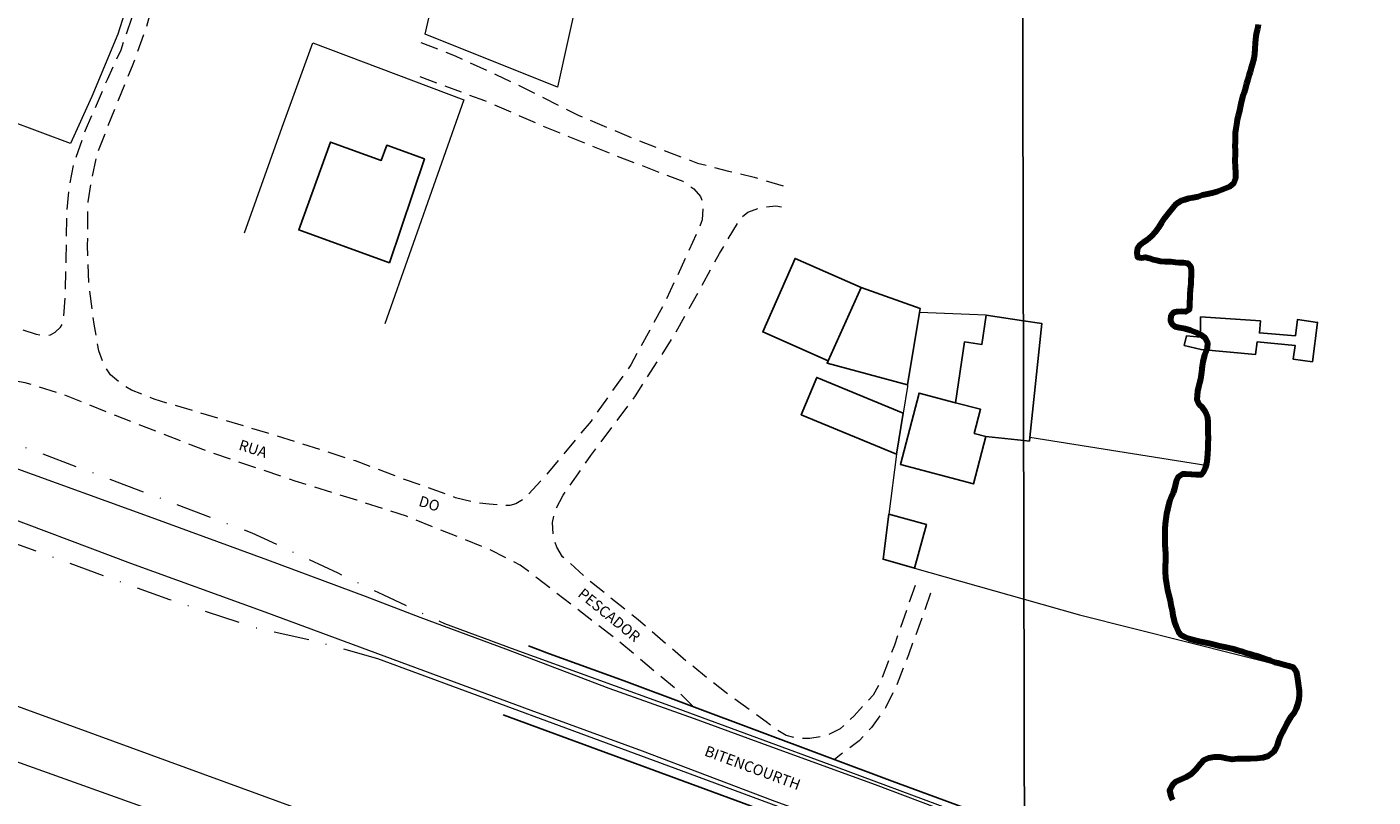
# Model space of a CAD drawing. Units: millimetres. Extents: x 275844 to 278374, y 1679877 to 1682655.
# Drawn here: x 276700 to 276889, y 1681307 to 1681416 of the extents above; entities that cross this region are included whole.
import ezdxf

# ---------------------------------------------------------------- set-up
doc = ezdxf.new("R2010")
doc.units = ezdxf.units.MM
doc.header["$MEASUREMENT"] = 0
doc.linetypes.add('DASHDOT', pattern=[1, 0.5, -0.25, 0, -0.25])
doc.linetypes.add('HIDDEN', pattern=[0.375, 0.25, -0.125])
for name, color, linetype, lineweight in [('Acostamento_S_Mfio', 1, 'DASHDOT', 9), ('Cerca', 8, 'Cerca', 20), ('LIMITES_MUNICIPAL', 6, 'Continuous', 100), ('Nao_Pavimentada_S_Mfio', 10, 'HIDDEN', 15), ('Pavimentacao_Asfaltica_S_Mfio', 10, 'Continuous', 15), ('Rio_Perene', 5, 'Continuous', 25), ('Separ_Fisico_Canteiro_Mureta', 10, 'Continuous', 15)]:
    doc.layers.add(name, color=color, linetype=linetype, lineweight=lineweight)
for name, color, linetype in [('Edificacoes', 2, 'Continuous'), ('Malha', 7, 'Continuous'), ('Ponte', 8, 'Continuous'), ('Topon_de_Vias', 7, 'Continuous')]:
    doc.layers.add(name, color=color, linetype=linetype)
doc.styles.add('Arial', font='arial.ttf', dxfattribs={"height": 1.5})
doc.styles.get("Standard").update_dxf_attribs({"font": 'arial.ttf'})
doc.linetypes.add('Cerca', pattern='A,10,0,["X",Standard,S=1,R=0,X=0,Y=-0.5],0.1', length=10.1)

msp = doc.modelspace()

# ---------------------------------------------------------------- linework, layer by layer
at = {"layer": 'Acostamento_S_Mfio', "ltscale": 10, "flags": 128}
for points in [[(276749.324, 1681326.9), (276742.991, 1681328.694), (276739.888, 1681329.496), (276732.647, 1681331.067), (276720.014, 1681335.198), (276695.719, 1681344.034), (276661.708, 1681356.807), (276631.74, 1681367.629), (276598.95, 1681379.89), (276562.65, 1681393.367), (276526.632, 1681406.685), (276487.134, 1681421.092), (276443.969, 1681435.406), (276417.073, 1681443.733), (276362.841, 1681458.791), (276357.561, 1681460.099)], [(276693.003, 1681359.991), (276696.796, 1681357.745), (276711.595, 1681352.186), (276731.566, 1681344.634), (276743.668, 1681338.982), (276750.001, 1681335.932), (276758.685, 1681331.885)]]:
    msp.add_lwpolyline(points, dxfattribs=at)
at = {"layer": 'Cerca', "flags": 128}
msp.add_lwpolyline([(276764.162, 1681450.636), (276782.75, 1681444.09), (276774.623, 1681407.362), (276756.001, 1681414.831)], close=True, dxfattribs=at)
for points in [[(276718.767, 1681435.086), (276718.471, 1681434.346), (276714.861, 1681421.71), (276712.708, 1681414.836), (276709.022, 1681406.047), (276706.054, 1681399.44), (276697.502, 1681402.648), (276678.17, 1681408.438), (276658.319, 1681411.599)], [(276730.543, 1681386.872), (276735.846, 1681401.769), (276740.184, 1681413.642), (276761.445, 1681405.579), (276750.301, 1681374.056)], [(276840.243, 1681374.5), (276835.012, 1681375.302), (276825.592, 1681375.668), (276823.931, 1681365.467), (276823.89, 1681365.219), (276823.281, 1681361.478), (276822.34, 1681355.697), (276821.28, 1681347.251), (276820.485, 1681340.92), (276824.896, 1681339.671), (276840.325, 1681335.3)], [(276865.988, 1681354.093), (276865.921, 1681354.103), (276841.13, 1681358.066), (276842.834, 1681374.103), (276840.243, 1681374.5)], [(276840.325, 1681335.3), (276848.148, 1681333.084), (276877.991, 1681325.579)]]:
    msp.add_lwpolyline(points, dxfattribs=at)
at = {"layer": 'Edificacoes', "flags": 128}
for points in [[(276750.961, 1681382.647), (276738.175, 1681387.287), (276742.663, 1681399.654), (276749.79, 1681397.068), (276750.564, 1681399.201), (276755.875, 1681397.274)], [(276817.394, 1681379.193), (276808.083, 1681383.281), (276803.534, 1681372.92), (276812.754, 1681368.872)], [(276817.394, 1681379.193), (276812.754, 1681368.872), (276812.595, 1681368.518), (276823.931, 1681365.467), (276825.592, 1681375.668), (276825.681, 1681376.218)], [(276822.34, 1681355.697), (276808.94, 1681361.26), (276811.125, 1681366.525), (276823.281, 1681361.478)], [(276830.68, 1681362.951), (276825.546, 1681364.299), (276822.903, 1681354.235), (276833.214, 1681351.527), (276834.964, 1681358.19), (276833.323, 1681358.621), (276834.216, 1681362.022)], [(276821.28, 1681347.251), (276826.58, 1681345.813), (276824.896, 1681339.671), (276820.485, 1681340.92)]]:
    msp.add_lwpolyline(points, close=True, dxfattribs=at)
for points in [[(276830.68, 1681362.951), (276831.956, 1681371.535), (276834.397, 1681371.172), (276835.012, 1681375.302), (276840.243, 1681374.5)], [(276840.243, 1681374.5), (276842.834, 1681374.103), (276841.13, 1681358.066), (276841.075, 1681357.541), (276840.278, 1681357.626)], [(276840.278, 1681357.626), (276834.964, 1681358.19), (276833.323, 1681358.621), (276834.216, 1681362.022), (276830.68, 1681362.951)]]:
    msp.add_lwpolyline(points, dxfattribs=at)
at = {"layer": 'LIMITES_MUNICIPAL'}
msp.add_lwpolyline([(276873.305, 1681416.186), (276873.182, 1681415.605), (276873.071, 1681415.08), (276872.988, 1681414.584), (276872.866, 1681413.604), (276872.806, 1681412.778), (276872.786, 1681412.094), (276872.68, 1681411.438), (276872.474, 1681410.589), (276872.323, 1681410.104), (276872.166, 1681409.591), (276872.004, 1681409.038), (276871.837, 1681408.468), (276871.669, 1681407.875), (276871.496, 1681407.277), (276871.311, 1681406.632), (276871.11, 1681405.959), (276870.926, 1681405.27), (276870.747, 1681404.551), (276870.602, 1681403.879), (276870.502, 1681403.388), (276870.352, 1681402.767), (276870.235, 1681402.146), (276870.146, 1681401.564), (276870.08, 1681400.972), (276870.059, 1681400.356), (276870.038, 1681399.707), (276870.034, 1681399.063), (276870.047, 1681398.504), (276870.06, 1681397.991), (276870.028, 1681397.023), (276870.064, 1681396.168), (276870.112, 1681395.37), (276870.086, 1681394.578), (276869.822, 1681393.82), (276869.282, 1681393.34), (276868.471, 1681393.042), (276867.48, 1681392.63), (276866.832, 1681392.463), (276866.15, 1681392.308), (276865.445, 1681392.164), (276864.831, 1681391.929), (276864.16, 1681391.82), (276863.524, 1681391.687), (276862.96, 1681391.538), (276862.476, 1681391.366), (276861.71, 1681390.886), (276861.271, 1681390.407), (276860.692, 1681389.659), (276860.13, 1681388.974), (276859.681, 1681388.289), (276859.322, 1681387.673), (276858.844, 1681387.028), (276858.22, 1681386.349), (276857.635, 1681385.858), (276857.117, 1681385.515), (276856.616, 1681385.132), (276856.307, 1681384.727), (276856.218, 1681384.066), (276856.299, 1681383.462), (276856.852, 1681383.36), (276857.449, 1681383.464), (276857.94, 1681383.289), (276858.46, 1681383.107), (276858.979, 1681383.006), (276859.532, 1681382.904), (276860.209, 1681382.849), (276860.981, 1681382.822), (276861.636, 1681382.732), (276862.143, 1681382.699), (276862.797, 1681382.677), (276863.373, 1681382.622), (276863.803, 1681382.087), (276863.855, 1681381.454), (276863.84, 1681380.811), (276863.824, 1681380.246), (276863.831, 1681379.705), (276863.738, 1681378.879), (276863.694, 1681378.195), (276863.673, 1681377.659), (276863.641, 1681377.158), (276863.631, 1681376.576), (276863.587, 1681376.007), (276863.069, 1681375.755), (276862.522, 1681375.794), (276861.863, 1681375.741), (276861.355, 1681375.649), (276861.018, 1681375.204), (276860.963, 1681374.588), (276861.134, 1681374.064), (276861.569, 1681373.706), (276862.224, 1681373.548), (276862.963, 1681373.384), (276863.747, 1681373.175), (276864.498, 1681372.886), (276865.187, 1681372.557), (276865.819, 1681372.102), (276866.143, 1681371.402), (276866.094, 1681370.576), (276865.758, 1681369.709), (276865.501, 1681368.717), (276865.424, 1681368.136), (276865.308, 1681367.241), (276865.164, 1681366.26), (276865.035, 1681365.753), (276864.896, 1681365.189), (276864.768, 1681364.556), (276864.685, 1681363.946), (276864.664, 1681363.399), (276864.947, 1681362.75), (276865.422, 1681362.318), (276865.841, 1681361.715), (276866.102, 1681361.043), (276866.228, 1681360.371), (276866.219, 1681359.584), (276866.227, 1681358.747), (276866.257, 1681357.978), (276866.231, 1681357.243), (276866.216, 1681356.496), (276866.184, 1681355.801), (276866.129, 1681355.094), (276866.007, 1681354.387), (276865.817, 1681353.76), (276865.57, 1681353.19), (276865.256, 1681352.779), (276864.556, 1681352.778), (276863.891, 1681352.856), (276863.146, 1681352.911), (276862.571, 1681352.91), (276862.025, 1681352.516), (276861.756, 1681351.9), (276861.516, 1681350.88), (276861.304, 1681350.275), (276861.051, 1681349.711), (276860.81, 1681349.1), (276860.677, 1681348.53), (276860.532, 1681347.903), (276860.398, 1681347.288), (276860.287, 1681346.626), (276860.204, 1681345.903), (276860.155, 1681345.213), (276860.162, 1681344.615), (276860.175, 1681344.068), (276860.171, 1681343.515), (276860.167, 1681342.939), (276860.185, 1681342.318), (276860.227, 1681341.697), (276860.239, 1681341.105), (276860.235, 1681340.564), (276860.214, 1681340.062), (276860.222, 1681339.179), (276860.252, 1681338.296), (276860.384, 1681337.401), (276860.55, 1681336.564), (276860.733, 1681335.812), (276860.887, 1681335.123), (276861.018, 1681334.457), (276861.167, 1681333.716), (276861.298, 1681332.982), (276861.481, 1681332.264), (276861.742, 1681331.421), (276862.077, 1681330.664), (276862.428, 1681330.266), (276862.964, 1681330.011), (276863.551, 1681329.761), (276864.432, 1681329.501), (276865.007, 1681329.388), (276865.69, 1681329.258), (276866.418, 1681329.095), (276867.145, 1681328.897), (276867.873, 1681328.71), (276868.579, 1681328.569), (276869.233, 1681328.434), (276869.831, 1681328.287), (276870.384, 1681328.117), (276870.915, 1681327.947), (276871.412, 1681327.788), (276871.919, 1681327.641), (276872.416, 1681327.506), (276872.901, 1681327.381), (276873.381, 1681327.228), (276874.295, 1681326.9), (276875.024, 1681326.633), (276875.644, 1681326.441), (276876.254, 1681326.26), (276876.92, 1681326.09), (276877.631, 1681325.921), (276878.24, 1681325.694), (276878.659, 1681325.114), (276878.779, 1681324.413), (276878.866, 1681323.769), (276878.992, 1681323.052), (276879.072, 1681322.402), (276879.085, 1681321.889), (276879.03, 1681321.171), (276878.858, 1681320.447), (276878.628, 1681319.894), (276878.359, 1681319.301), (276877.887, 1681318.719), (276877.594, 1681318.262), (276877.28, 1681317.681), (276876.938, 1681317.036), (276876.663, 1681316.517), (276876.399, 1681315.941), (276876.125, 1681315.148), (276875.952, 1681314.675), (276875.727, 1681314.196), (276875.435, 1681313.751), (276874.726, 1681313.168), (276873.977, 1681312.933), (276873.148, 1681312.869), (276872.218, 1681312.793), (276871.327, 1681312.802), (276870.453, 1681312.806), (276869.652, 1681312.702), (276868.8, 1681312.866), (276867.994, 1681313.029), (276867.097, 1681313.056), (276866.291, 1681312.912), (276865.66, 1681312.637), (276865.109, 1681312.043), (276864.502, 1681311.29), (276863.861, 1681310.662), (276863.168, 1681310.244), (276862.323, 1681309.844), (276861.642, 1681309.552), (276861.214, 1681309.164), (276860.833, 1681308.388), (276860.987, 1681307.562), (276861.248, 1681307.05)], dxfattribs=at)
at = {"layer": 'Malha', "flags": 128}
for points in [[(276357.389, 1681540.716), (276839.893, 1681541.737), (276841.053, 1680987.476), (276358.574, 1680986.456), (276357.389, 1681540.716)], [(276839.893, 1681541.737), (277322.396, 1681542.737), (277323.532, 1680988.476), (276841.053, 1680987.476), (276839.893, 1681541.737)]]:
    msp.add_lwpolyline(points, close=True, dxfattribs=at)
at = {"layer": 'Nao_Pavimentada_S_Mfio', "ltscale": 10, "flags": 128}
for points in [[(276670.833, 1681369.495), (276676.122, 1681368.97), (276679.961, 1681369.088), (276682.005, 1681369.651), (276684.877, 1681371.444), (276688.446, 1681373.483), (276691.1, 1681374.347), (276693.278, 1681374.611), (276696.632, 1681374.122), (276701.203, 1681372.611), (276702.308, 1681372.401), (276703.209, 1681372.505), (276703.858, 1681372.877), (276704.641, 1681373.579), (276705.054, 1681374.336), (276705.306, 1681377.729), (276705.421, 1681383.233), (276705.55, 1681389.713), (276705.779, 1681392.642), (276706.453, 1681396.462), (276708.16, 1681401.339), (276711.233, 1681408.462), (276713.16, 1681412.647), (276715.061, 1681418.335), (276717.595, 1681428.74), (276719.441, 1681434.429), (276721.586, 1681439.527), (276724.934, 1681446.052), (276728.242, 1681453.428), (276729.325, 1681456.635), (276730.675, 1681461.256), (276731.68, 1681463.783), (276732.779, 1681466.258), (276734.403, 1681468.363), (276736.771, 1681470.864), (276739.767, 1681472.791), (276742.067, 1681473.792), (276746.592, 1681474.948), (276752.207, 1681475.428), (276759.576, 1681475.627), (276772.483, 1681475.856), (276786.181, 1681476.419), (276797.177, 1681476.738), (276802.942, 1681476.42), (276806.005, 1681475.835), (276809.799, 1681474.659), (276815.128, 1681472.856), (276826.736, 1681468.974), (276836.322, 1681465.475), (276840.055, 1681464.153)], [(276755.213, 1681408.872), (276764.34, 1681405.502), (276772.386, 1681401.995), (276782.353, 1681397.937), (276792.273, 1681394.125), (276793.803, 1681393.068), (276794.737, 1681391.985), (276795.107, 1681391.043), (276794.986, 1681388.715), (276794.627, 1681387.724), (276794.19, 1681386.726), (276789.912, 1681377.421), (276784.951, 1681368.289), (276779.339, 1681360.367), (276772.801, 1681352.514), (276770.079, 1681349.539), (276768.749, 1681348.697), (276767.895, 1681348.482), (276766.954, 1681348.48), (276764.979, 1681348.658), (276762.824, 1681348.915), (276760.26, 1681349.582), (276752.772, 1681352.267), (276746.185, 1681354.748), (276733.829, 1681358.658), (276717.803, 1681363.455), (276714.611, 1681364.739), (276713.278, 1681365.544), (276711.685, 1681366.887), (276710.797, 1681368.223), (276710.025, 1681370.273), (276709.361, 1681373.993), (276708.606, 1681379.787), (276708.448, 1681385.076), (276708.508, 1681391.253), (276709.066, 1681394.611), (276709.758, 1681397.867), (276711.755, 1681403.01), (276714.767, 1681410.396), (276716.764, 1681415.888), (276718.82, 1681423.169), (276721.461, 1681432.368), (276722.981, 1681436.773), (276725.049, 1681441.529), (276727.876, 1681447.133), (276730.141, 1681451.809), (276731.302, 1681455.454), (276733.57, 1681462.64), (276734.226, 1681464.099), (276735.375, 1681465.954), (276736.876, 1681467.564), (276739.13, 1681469.2), (276742.567, 1681471.211), (276745.919, 1681472.239), (276749.154, 1681472.855), (276753.049, 1681473.156), (276757.781, 1681473.317), (276764.066, 1681473.163), (276773.878, 1681473.263), (276785.449, 1681473.571), (276793.57, 1681473.904), (276797.678, 1681473.794), (276802.602, 1681473.425), (276805.606, 1681472.863), (276819.531, 1681468.759), (276829.563, 1681465.356), (276838.852, 1681461.777), (276840.061, 1681461.37)], [(276755.395, 1681413.672), (276760.188, 1681411.794), (276765.947, 1681409.183), (276771.518, 1681406.478), (276777.536, 1681403.441), (276785.914, 1681399.896), (276794.331, 1681396.698), (276798.698, 1681395.569), (276802.305, 1681394.715), (276806.782, 1681393.35)], [(276824.98, 1681337.225), (276822.062, 1681328.829), (276820.275, 1681324.031), (276819.057, 1681321.753), (276816.406, 1681318.88), (276814.419, 1681317.02), (276812.462, 1681316.075), (276810.16, 1681315.668), (276808.327, 1681315.68), (276806.83, 1681316.111), (276805.545, 1681316.851), (276804.031, 1681318.017), (276798.355, 1681322.104), (276792.74, 1681326.579), (276785.98, 1681332.387), (276779.409, 1681337.634), (276775.344, 1681341.275), (276774.534, 1681342.632), (276774.045, 1681343.895), (276773.93, 1681346.099), (276774.256, 1681347.664), (276775.426, 1681349.958), (276779.317, 1681355.528), (276785.584, 1681363.9), (276791.231, 1681372.714), (276797.452, 1681383.985), (276800.473, 1681389.031), (276801.443, 1681389.799), (276803.368, 1681390.498), (276805.365, 1681390.659), (276806.181, 1681390.527)], [(276793.74, 1681320.159), (276791.408, 1681322.523), (276783.172, 1681329.434), (276769.374, 1681340.088), (276764.835, 1681342.367), (276753.338, 1681346.966), (276746.374, 1681349.228), (276737.692, 1681351.91), (276725.621, 1681355.98), (276712.349, 1681361.15), (276704.763, 1681364.205), (276699.634, 1681365.769), (276695.558, 1681366.43), (276693.756, 1681366.324), (276692.637, 1681365.573), (276692.028, 1681364.36), (276691.962, 1681362.769), (276692.35, 1681361.053), (276693.003, 1681359.991)], [(276827.159, 1681336.155), (276825.895, 1681332.495), (276824.038, 1681327.475), (276822.47, 1681323.372), (276820.83, 1681319.979), (276818.844, 1681317.211), (276817.116, 1681315.327), (276814.831, 1681313.671), (276813.619, 1681312.705)]]:
    msp.add_lwpolyline(points, dxfattribs=at)
at = {"layer": 'Pavimentacao_Asfaltica_S_Mfio', "flags": 128}
for points in [[(276357.611, 1681436.665), (276361.693, 1681435.666), (276397.134, 1681426.049), (276430.349, 1681416.212), (276459.646, 1681406.603), (276500.159, 1681392.382), (276541.643, 1681377.305), (276580.37, 1681363.341), (276622.731, 1681347.913), (276668.758, 1681331.055), (276709.49, 1681316.232), (276753.073, 1681300.328), (276792.113, 1681286.014), (276824.573, 1681273.991), (276840.465, 1681268.148)], [(276840.396, 1681301.271), (276835.939, 1681302.917), (276819.39, 1681309.144), (276804.786, 1681314.442), (276793.915, 1681318.439), (276781.9, 1681322.71), (276767.358, 1681328.263), (276755.264, 1681332.726), (276747.594, 1681335.647), (276733.806, 1681340.784), (276717.555, 1681346.723), (276697.586, 1681353.98), (276675.437, 1681362.182), (276653.868, 1681370.208), (276635.672, 1681376.918), (276618.48, 1681383.307), (276601.445, 1681389.52), (276588.88, 1681394.303), (276567.249, 1681402.121)], [(276840.411, 1681293.925), (276835.398, 1681295.726), (276818.557, 1681301.951), (276804.917, 1681306.954), (276786.601, 1681313.87), (276770.905, 1681319.629), (276753.625, 1681325.983), (276733.44, 1681333.447), (276714.512, 1681340.332), (276694.045, 1681347.988), (276673.547, 1681355.356), (276654.414, 1681362.434), (276637.385, 1681368.756), (276614.736, 1681376.976), (276594.834, 1681384.391), (276571.684, 1681392.837)], [(276840.482, 1681260.434), (276826.854, 1681265.481), (276811.024, 1681271.338), (276788.204, 1681279.692), (276769.365, 1681286.574), (276742.407, 1681296.4), (276720.621, 1681304.466), (276697.018, 1681312.917), (276676.172, 1681320.694), (276651.91, 1681329.625), (276630.313, 1681337.467), (276613.981, 1681343.292), (276598.841, 1681348.766), (276578.152, 1681356.288)]]:
    msp.add_lwpolyline(points, dxfattribs=at)
at = {"layer": 'Ponte', "flags": 128}
msp.add_lwpolyline([(276862.861, 1681371.008), (276865.25, 1681370.427), (276872.934, 1681369.754), (276873.144, 1681371.511), (276878.517, 1681371), (276878.24, 1681369.061), (276880.929, 1681368.716), (276881.655, 1681374.266), (276878.852, 1681374.685), (276878.546, 1681372.371), (276873.478, 1681372.776), (276873.614, 1681374.473), (276865.185, 1681375.037), (276865.161, 1681372.167), (276863.195, 1681372.366)], close=True, dxfattribs=at)
for points in [[(276840.393, 1681302.835), (276821.765, 1681309.651), (276784.003, 1681323.811), (276772.985, 1681327.802), (276772.891, 1681327.834), (276770.537, 1681328.703)], [(276766.956, 1681319.018), (276800.512, 1681306.659), (276834.193, 1681294.171), (276840.416, 1681291.886)]]:
    msp.add_lwpolyline(points, dxfattribs=at)
at = {"layer": 'Rio_Perene', "flags": 128}
msp.add_lwpolyline([(276873.305, 1681416.186), (276873.182, 1681415.605), (276873.071, 1681415.08), (276872.988, 1681414.584), (276872.866, 1681413.604), (276872.806, 1681412.778), (276872.786, 1681412.094), (276872.68, 1681411.438), (276872.474, 1681410.589), (276872.323, 1681410.104), (276872.166, 1681409.591), (276872.004, 1681409.038), (276871.837, 1681408.468), (276871.669, 1681407.875), (276871.496, 1681407.276), (276871.311, 1681406.632), (276871.11, 1681405.959), (276870.926, 1681405.27), (276870.747, 1681404.551), (276870.602, 1681403.879), (276870.502, 1681403.388), (276870.352, 1681402.767), (276870.235, 1681402.146), (276870.146, 1681401.564), (276870.08, 1681400.972), (276870.059, 1681400.356), (276870.038, 1681399.706), (276870.034, 1681399.063), (276870.047, 1681398.504), (276870.06, 1681397.991), (276870.028, 1681397.023), (276870.064, 1681396.168), (276870.112, 1681395.37), (276870.086, 1681394.578), (276869.822, 1681393.82), (276869.282, 1681393.34), (276868.471, 1681393.042), (276867.48, 1681392.63), (276866.832, 1681392.463), (276866.15, 1681392.308), (276865.445, 1681392.164), (276864.831, 1681391.929), (276864.16, 1681391.82), (276863.524, 1681391.687), (276862.96, 1681391.538), (276862.476, 1681391.366), (276861.71, 1681390.886), (276861.271, 1681390.406), (276860.692, 1681389.659), (276860.13, 1681388.974), (276859.681, 1681388.289), (276859.322, 1681387.673), (276858.844, 1681387.028), (276858.22, 1681386.349), (276857.635, 1681385.858), (276857.117, 1681385.515), (276856.616, 1681385.132), (276856.307, 1681384.727), (276856.218, 1681384.066), (276856.299, 1681383.462), (276856.852, 1681383.36), (276857.449, 1681383.464), (276857.94, 1681383.289), (276858.46, 1681383.107), (276858.979, 1681383.006), (276859.532, 1681382.904), (276860.209, 1681382.849), (276860.981, 1681382.822), (276861.636, 1681382.732), (276862.143, 1681382.699), (276862.797, 1681382.677), (276863.373, 1681382.622), (276863.803, 1681382.087), (276863.855, 1681381.454), (276863.84, 1681380.81), (276863.824, 1681380.246), (276863.831, 1681379.705), (276863.738, 1681378.879), (276863.694, 1681378.195), (276863.673, 1681377.659), (276863.641, 1681377.158), (276863.631, 1681376.576), (276863.587, 1681376.007), (276863.069, 1681375.755), (276862.522, 1681375.794), (276861.863, 1681375.741), (276861.355, 1681375.649), (276861.018, 1681375.204), (276860.963, 1681374.588), (276861.134, 1681374.064), (276861.569, 1681373.706), (276862.224, 1681373.548), (276862.963, 1681373.384), (276863.747, 1681373.175), (276864.498, 1681372.886), (276865.187, 1681372.557), (276865.819, 1681372.102), (276866.143, 1681371.402), (276866.094, 1681370.576), (276865.758, 1681369.709), (276865.501, 1681368.717), (276865.424, 1681368.136), (276865.308, 1681367.241), (276865.164, 1681366.26), (276865.035, 1681365.753), (276864.896, 1681365.189), (276864.768, 1681364.556), (276864.685, 1681363.946), (276864.664, 1681363.399), (276864.947, 1681362.75), (276865.422, 1681362.318), (276865.841, 1681361.715), (276866.102, 1681361.043), (276866.228, 1681360.371), (276866.219, 1681359.584), (276866.227, 1681358.747), (276866.257, 1681357.978), (276866.231, 1681357.242), (276866.216, 1681356.496), (276866.184, 1681355.801), (276866.129, 1681355.094), (276866.007, 1681354.387), (276865.817, 1681353.76), (276865.57, 1681353.19), (276865.256, 1681352.779), (276864.556, 1681352.778), (276863.891, 1681352.856), (276863.146, 1681352.911), (276862.571, 1681352.91), (276862.025, 1681352.516), (276861.756, 1681351.9), (276861.516, 1681350.88), (276861.304, 1681350.275), (276861.051, 1681349.711), (276860.81, 1681349.1), (276860.677, 1681348.53), (276860.532, 1681347.903), (276860.398, 1681347.288), (276860.287, 1681346.626), (276860.204, 1681345.902), (276860.155, 1681345.213), (276860.162, 1681344.615), (276860.175, 1681344.068), (276860.171, 1681343.515), (276860.167, 1681342.939), (276860.185, 1681342.318), (276860.227, 1681341.697), (276860.239, 1681341.105), (276860.235, 1681340.563), (276860.214, 1681340.062), (276860.222, 1681339.179), (276860.252, 1681338.296), (276860.384, 1681337.401), (276860.55, 1681336.564), (276860.733, 1681335.812), (276860.887, 1681335.123), (276861.018, 1681334.457), (276861.167, 1681333.716), (276861.298, 1681332.982), (276861.481, 1681332.264), (276861.742, 1681331.421), (276862.077, 1681330.664), (276862.428, 1681330.266), (276862.964, 1681330.011), (276863.551, 1681329.761), (276864.432, 1681329.501), (276865.007, 1681329.388), (276865.69, 1681329.258), (276866.418, 1681329.094), (276867.145, 1681328.897), (276867.873, 1681328.71), (276868.579, 1681328.569), (276869.233, 1681328.434), (276869.831, 1681328.287), (276870.384, 1681328.117), (276870.915, 1681327.947), (276871.412, 1681327.788), (276871.919, 1681327.641), (276872.416, 1681327.506), (276872.901, 1681327.381), (276873.381, 1681327.228), (276874.295, 1681326.9), (276875.024, 1681326.633), (276875.644, 1681326.441), (276876.254, 1681326.26), (276876.92, 1681326.09), (276877.631, 1681325.921), (276878.24, 1681325.694), (276878.659, 1681325.114), (276878.779, 1681324.413), (276878.866, 1681323.769), (276878.992, 1681323.052), (276879.072, 1681322.402), (276879.085, 1681321.889), (276879.03, 1681321.171), (276878.858, 1681320.447), (276878.628, 1681319.894), (276878.359, 1681319.301), (276877.887, 1681318.719), (276877.594, 1681318.262), (276877.28, 1681317.681), (276876.938, 1681317.036), (276876.663, 1681316.517), (276876.399, 1681315.941), (276876.125, 1681315.148), (276875.952, 1681314.675), (276875.727, 1681314.196), (276875.435, 1681313.751), (276874.726, 1681313.168), (276873.977, 1681312.933), (276873.148, 1681312.869), (276872.218, 1681312.793), (276871.327, 1681312.802), (276870.453, 1681312.806), (276869.652, 1681312.702), (276868.8, 1681312.866), (276867.994, 1681313.029), (276867.097, 1681313.056), (276866.291, 1681312.912), (276865.66, 1681312.637), (276865.109, 1681312.043), (276864.502, 1681311.29), (276863.861, 1681310.662), (276863.168, 1681310.244), (276862.323, 1681309.844), (276861.642, 1681309.552), (276861.214, 1681309.163), (276860.833, 1681308.388), (276860.987, 1681307.562), (276861.248, 1681307.05)], dxfattribs=at)
at = {"layer": 'Separ_Fisico_Canteiro_Mureta', "flags": 128}
for points in [[(276758.685, 1681331.885), (276768.624, 1681328.222), (276791.417, 1681319.93), (276813.865, 1681311.702), (276840.395, 1681301.816)], [(276840.413, 1681293.218), (276792.081, 1681311.117), (276749.324, 1681326.9)]]:
    msp.add_lwpolyline(points, dxfattribs=at)

# ---------------------------------------------------------------- texts
at = {"layer": 'Topon_de_Vias', "style": 'Arial'}
for s, rotation, p in [('RUA', 342.57164, (276729.612, 1681356.363)), ('DO', 342.77406, (276754.955, 1681348.459)), ('PESCADOR', 320.67589, (276777.367, 1681335.799)), ('BITENCOURTH', 339.638, (276795.2, 1681313.312))]:
    msp.add_text(s, height=1.5, rotation=rotation, dxfattribs=at).set_placement(p)

doc.saveas('drawing.dxf')
